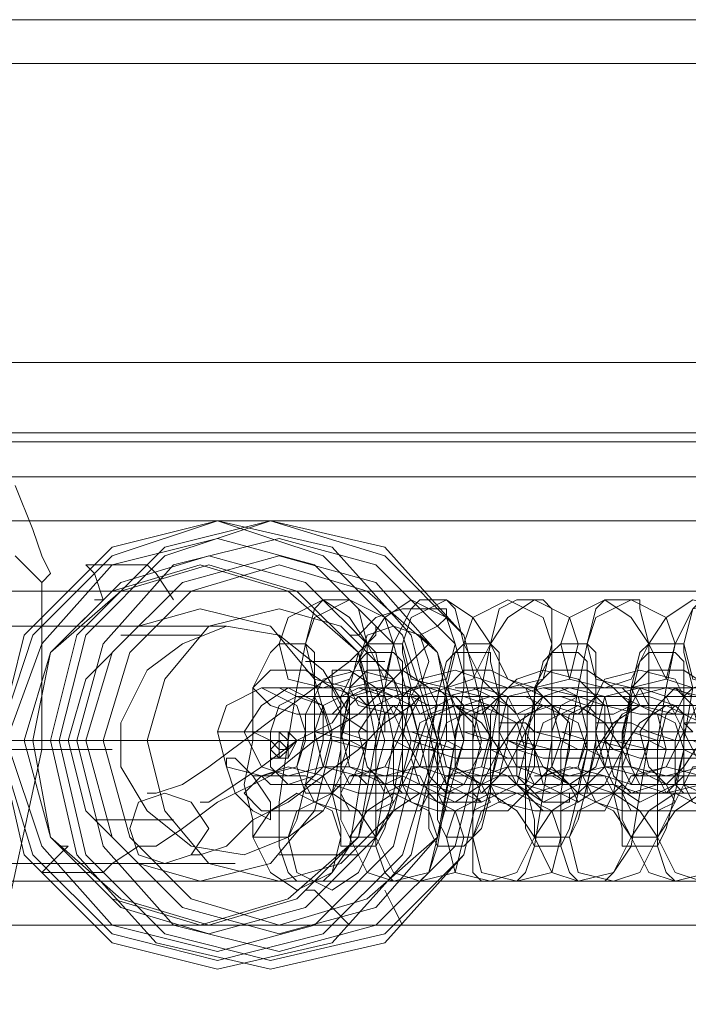
# Model space of a CAD drawing. Units: millimetres. Extents: x -95 to 6354, y 361 to 4699.
# Drawn here: x 3030 to 3074, y 2495 to 2560 of the extents above; entities that cross this region are included whole.
import ezdxf

# ---------------------------------------------------------------- set-up
doc = ezdxf.new("R2010")
doc.units = ezdxf.units.MM
for name, color, linetype, lineweight in [('stål', 253, 'Continuous', 9), ('taifun', 251, 'Continuous', 9), ('taifun gul', 40, 'Continuous', 9)]:
    doc.layers.add(name, color=color, linetype=linetype, lineweight=lineweight)

msp = doc.modelspace()

# ---------------------------------------------------------------- linework, layer by layer
at = {"layer": 'stål', "flags": 128}
for points in [[(1787.998, 2560.119), (1789.754, 2560.119), (1794.438, 2560.119), (1802.634, 2560.119), (1814.342, 2560.119), (1828.978, 2560.119), (1846.54, 2560.119), (1866.445, 2560.119), (1888.691, 2560.119), (1912.693, 2560.119), (1938.452, 2560.119), (1965.966, 2560.119), (1994.067, 2560.119), (4184.133, 2560.119), (4185.303, 2559.534), (4185.889, 2557.778)], [(1787.998, 2557.192), (1789.754, 2557.192), (1794.438, 2557.192), (1802.634, 2557.192), (1814.342, 2557.192), (1828.978, 2557.192), (1846.54, 2557.192), (1866.445, 2557.192), (1888.691, 2557.192), (1912.693, 2557.192), (1938.452, 2557.192), (1965.966, 2557.192), (1994.067, 2557.192), (4185.889, 2557.192)], [(1989.383, 2529.677), (4181.205, 2529.677), (4180.62, 2529.677), (4178.864, 2529.677), (1988.798, 2529.677)], [(3029.679, 2524.409), (3030.85, 2523.238), (3031.436, 2522.652), (3032.021, 2523.238), (3031.436, 2524.409), (3030.85, 2526.165), (3029.679, 2529.092)], [(3034.948, 2521.481), (3035.533, 2521.481), (3034.948, 2523.238), (3034.363, 2523.823), (3037.875, 2523.823), (3038.461, 2523.823), (3039.046, 2523.238), (3040.217, 2521.481)], [(3031.436, 2522.652), (3031.436, 2511.529), (3028.508, 2498.065), (3027.338, 2495.723), (3024.996, 2494.552)], [(3032.606, 2505.09), (3033.192, 2505.09), (3032.606, 2504.504), (3032.021, 2503.919), (3031.436, 2503.333), (3034.948, 2503.333), (3035.533, 2503.333), (3036.119, 2503.919), (3037.875, 2505.09), (3039.046, 2505.09), (3040.802, 2506.26), (3043.144, 2508.017), (3046.656, 2509.773), (3049.584, 2512.115), (3052.511, 2513.871), (3054.852, 2516.213), (3056.023, 2517.383), (3057.194, 2518.554), (3056.609, 2519.14), (3057.78, 2519.725), (3058.365, 2520.311), (3058.365, 2520.896), (3055.438, 2520.896), (3053.682, 2520.311), (3052.511, 2519.14), (3051.925, 2519.14)], [(3041.973, 2519.14), (3036.704, 2519.14)], [(3053.682, 2519.725), (3053.682, 2519.14), (3053.096, 2518.554), (3051.925, 2517.383), (3049.584, 2515.627), (3047.242, 2513.871), (3044.9, 2512.115), (3042.559, 2510.358), (3040.802, 2509.188), (3039.046, 2508.602), (3038.461, 2508.602)], [(3054.267, 2517.383), (3048.998, 2517.383)], [(3053.096, 2516.213), (3053.096, 2515.627), (3051.925, 2515.042), (3050.754, 2513.286), (3048.413, 2512.115), (3046.071, 2510.358), (3044.315, 2509.188), (3042.559, 2508.017), (3041.973, 2508.017)], [(3056.023, 2515.627), (3056.609, 2515.042), (3056.023, 2514.456), (3054.267, 2513.286), (3052.511, 2511.529), (3050.169, 2509.773), (3047.827, 2508.017), (3045.486, 2506.846), (3043.729, 2505.09), (3041.973, 2504.504), (3041.388, 2504.504)], [(3075.342, 2514.456), (3073.586, 2514.456), (3071.83, 2515.042), (3070.659, 2515.042), (3068.903, 2515.042), (3067.146, 2515.042), (3065.975, 2515.627), (3065.39, 2515.627), (3064.805, 2515.627), (3065.39, 2515.627), (3067.146, 2515.627), (3067.732, 2515.627), (3068.317, 2515.627), (3069.488, 2515.627), (3071.244, 2515.627), (3073.001, 2515.042), (3074.757, 2515.042)], [(3075.928, 2511.529), (3073.586, 2511.529), (3071.83, 2511.529), (3069.488, 2512.115), (3067.732, 2512.115), (3065.975, 2512.7), (3064.219, 2512.7), (3063.048, 2512.7), (3061.877, 2512.7), (3061.877, 2513.286), (3063.634, 2513.286), (3064.219, 2512.7), (3065.39, 2512.7), (3067.146, 2512.7), (3068.903, 2512.7), (3070.659, 2512.7), (3072.415, 2512.115), (3074.757, 2512.115)], [(3075.928, 2512.115), (3073.586, 2512.115), (3071.83, 2512.7), (3070.659, 2512.7), (3068.903, 2512.7), (3068.317, 2512.7), (3068.317, 2513.286), (3070.073, 2513.286), (3070.659, 2513.286), (3071.83, 2512.7), (3073.001, 2512.7), (3074.757, 2512.7)], [(3074.757, 2512.7), (3074.171, 2513.286), (3076.513, 2513.286)], [(3046.656, 2511.529), (3047.242, 2512.115), (3047.242, 2512.7), (3046.656, 2512.7)], [(3047.827, 2510.944), (3047.827, 2511.529), (3047.242, 2512.115), (3047.827, 2512.115), (3047.827, 2512.7)], [(3075.928, 2510.944), (3074.171, 2510.944), (3073.586, 2510.944), (3072.415, 2510.944), (3071.244, 2510.944), (3069.488, 2511.529), (3067.732, 2511.529), (3065.39, 2511.529), (3063.048, 2512.115), (3061.292, 2512.115), (3059.536, 2512.7), (3057.78, 2512.7), (3056.609, 2512.7), (3056.023, 2512.7), (3055.438, 2512.7), (3057.78, 2512.7), (3058.365, 2512.7), (3058.95, 2512.7), (3060.707, 2512.7), (3062.463, 2512.7), (3064.219, 2512.7), (3066.561, 2512.115), (3068.317, 2512.115), (3070.659, 2511.529), (3072.415, 2511.529), (3074.171, 2511.529), (3075.342, 2510.944)], [(3029.679, 2511.529), (3030.265, 2511.529), (3030.85, 2511.529), (3031.436, 2511.529), (3032.021, 2511.529), (3031.436, 2511.529), (3030.85, 2511.529), (3030.265, 2511.529), (3029.679, 2511.529)], [(3074.757, 2508.602), (3073.001, 2508.602), (3071.244, 2508.602), (3069.488, 2509.188), (3068.317, 2509.188), (3066.561, 2509.188), (3065.39, 2509.773), (3064.805, 2509.773), (3064.219, 2509.773), (3064.805, 2509.773), (3066.561, 2509.773), (3067.146, 2509.773), (3067.732, 2509.773), (3068.903, 2509.773), (3070.659, 2509.188), (3072.415, 2509.188), (3074.171, 2509.188), (3075.342, 2508.602)], [(3040.217, 2506.846), (3034.948, 2506.846)], [(3052.511, 2504.504), (3047.242, 2504.504)], [(1787.998, 2502.748), (1789.754, 2502.748), (1794.438, 2502.748), (1802.634, 2502.748), (1814.342, 2502.748), (1828.978, 2502.748), (1846.54, 2502.748), (1866.445, 2502.748), (1888.691, 2502.748), (1912.693, 2502.748), (1938.452, 2502.748), (1965.966, 2502.748), (1994.067, 2502.748), (4185.889, 2502.748)], [(1787.998, 2499.821), (1789.754, 2499.821), (1794.438, 2499.821), (1802.634, 2499.821), (1814.342, 2499.821), (1828.978, 2499.821), (1846.54, 2499.821), (1866.445, 2499.821), (1888.691, 2499.821), (1912.693, 2499.821), (1938.452, 2499.821), (1965.966, 2499.821), (1994.067, 2499.821), (4184.133, 2499.821), (4185.303, 2500.406), (4185.889, 2502.162)], [(3048.998, 2502.162), (3049.584, 2502.162), (3050.754, 2500.992), (3051.925, 2499.821), (3055.438, 2499.821), (3054.852, 2500.992), (3054.267, 2502.162)]]:
    msp.add_lwpolyline(points, dxfattribs=at)
for points in [[(3078.269, 2529.677), (2734.626, 2529.677), (2735.212, 2529.677), (3078.855, 2529.677)], [(3043.144, 2526.75), (3050.754, 2524.994), (3056.023, 2519.14), (3057.78, 2512.115), (3056.023, 2504.504), (3050.754, 2498.65), (3043.144, 2496.894), (3036.119, 2498.65), (3030.265, 2504.504), (3028.508, 2512.115), (3030.265, 2519.14), (3036.119, 2524.994), (3043.144, 2526.75)], [(3043.144, 2497.479), (3050.169, 2499.235), (3055.438, 2504.504), (3057.78, 2512.115), (3055.438, 2519.14), (3050.169, 2524.409), (3043.144, 2526.75), (3036.119, 2524.409), (3030.85, 2519.14), (3028.508, 2512.115), (3030.85, 2504.504), (3036.119, 2499.235), (3043.144, 2497.479)], [(3046.656, 2496.894), (3054.267, 2498.65), (3059.536, 2504.504), (3061.292, 2512.115), (3059.536, 2519.14), (3054.267, 2524.994), (3046.656, 2526.75), (3039.631, 2524.994), (3033.777, 2519.14), (3032.021, 2512.115), (3033.777, 2504.504), (3039.046, 2498.65), (3046.656, 2496.894)], [(3046.656, 2497.479), (3054.267, 2499.235), (3059.536, 2504.504), (3061.292, 2512.115), (3059.536, 2519.14), (3054.267, 2524.409), (3046.656, 2526.75), (3039.631, 2524.409), (3034.363, 2519.14), (3032.606, 2512.115), (3034.363, 2504.504), (3039.631, 2499.235), (3046.656, 2497.479)], [(3043.144, 2498.065), (3049.584, 2499.821), (3054.852, 2505.09), (3056.609, 2512.115), (3054.852, 2518.554), (3049.584, 2523.823), (3043.144, 2525.579), (3036.119, 2523.823), (3031.436, 2518.554), (3029.094, 2512.115), (3031.436, 2505.09), (3036.119, 2499.821), (3043.144, 2498.065)], [(3047.242, 2525.579), (3053.682, 2523.823), (3058.95, 2518.554), (3060.707, 2512.115), (3058.95, 2505.09), (3053.682, 2499.821), (3047.242, 2498.065), (3040.217, 2499.821), (3035.533, 2505.09), (3033.777, 2512.115), (3035.533, 2518.554), (3040.217, 2523.823), (3047.242, 2525.579)], [(3042.559, 2499.235), (3048.998, 2500.992), (3053.682, 2505.675), (3054.852, 2512.115), (3053.682, 2517.969), (3048.998, 2522.652), (3042.559, 2524.409), (3036.704, 2522.652), (3032.021, 2517.969), (3030.265, 2512.115), (3032.021, 2505.675), (3036.704, 2500.992), (3042.559, 2499.235)], [(3047.242, 2499.235), (3053.682, 2500.992), (3057.78, 2505.675), (3059.536, 2512.115), (3057.78, 2517.969), (3053.682, 2522.652), (3047.242, 2524.409), (3040.802, 2522.652), (3036.119, 2517.969), (3034.363, 2512.115), (3036.119, 2505.675), (3040.802, 2500.992), (3047.242, 2499.235)], [(3041.973, 2499.821), (3047.827, 2501.577), (3052.511, 2505.675), (3053.682, 2512.115), (3052.511, 2517.969), (3047.827, 2522.067), (3041.973, 2523.823), (3036.119, 2522.067), (3032.021, 2517.969), (3030.265, 2512.115), (3032.021, 2505.675), (3036.119, 2501.577), (3041.973, 2499.821)], [(3042.559, 2499.821), (3048.413, 2501.577), (3052.511, 2505.675), (3054.267, 2512.115), (3052.511, 2517.969), (3048.413, 2522.067), (3042.559, 2523.823), (3036.704, 2522.067), (3032.021, 2517.969), (3030.85, 2512.115), (3032.021, 2505.675), (3036.704, 2501.577), (3042.559, 2499.821)], [(3047.242, 2499.821), (3053.096, 2501.577), (3057.78, 2505.675), (3058.95, 2512.115), (3057.78, 2517.969), (3053.096, 2522.067), (3047.242, 2523.823), (3041.388, 2522.067), (3037.29, 2517.969), (3035.533, 2512.115), (3037.29, 2505.675), (3041.388, 2501.577), (3047.242, 2499.821)], [(3047.242, 2499.821), (3053.096, 2501.577), (3057.78, 2505.675), (3058.95, 2512.115), (3057.78, 2517.969), (3053.096, 2522.067), (3047.242, 2523.823), (3041.388, 2522.067), (3037.29, 2517.969), (3035.533, 2512.115), (3037.29, 2505.675), (3041.388, 2501.577), (3047.242, 2499.821)], [(3050.169, 2521.481), (3051.925, 2520.311), (3053.096, 2518.554), (3051.925, 2516.213), (3050.169, 2515.627), (3047.827, 2516.213), (3047.242, 2518.554), (3047.827, 2520.311), (3050.169, 2521.481)], [(3050.169, 2521.481), (3049.584, 2520.896), (3048.998, 2518.554), (3048.413, 2515.627), (3047.827, 2512.115), (3047.242, 2508.017), (3047.242, 2505.09), (3047.827, 2503.333), (3048.413, 2502.748), (3050.169, 2502.748), (3050.754, 2503.333), (3051.925, 2505.09), (3052.511, 2508.602), (3053.096, 2512.115), (3053.096, 2515.627), (3053.096, 2518.554), (3052.511, 2520.896), (3051.925, 2521.481)], [(3051.925, 2521.481), (3054.267, 2520.311), (3054.852, 2518.554), (3054.267, 2516.213), (3051.925, 2515.627), (3049.584, 2516.213), (3048.998, 2518.554), (3049.584, 2520.311), (3051.925, 2521.481)], [(3056.023, 2521.481), (3058.365, 2520.311), (3058.95, 2518.554), (3058.365, 2516.213), (3056.023, 2515.627), (3054.267, 2516.213), (3053.096, 2518.554), (3054.267, 2520.311), (3056.023, 2521.481)], [(3056.609, 2521.481), (3056.023, 2520.896), (3054.852, 2518.554), (3054.267, 2515.627), (3053.682, 2512.115), (3053.682, 2508.602), (3053.682, 2505.09), (3054.267, 2503.333), (3054.852, 2502.748), (3056.609, 2502.748), (3057.194, 2503.333), (3057.78, 2505.09), (3058.365, 2508.602), (3058.95, 2512.115), (3059.536, 2515.627), (3059.536, 2518.554), (3058.95, 2520.896), (3058.365, 2521.481)], [(3058.365, 2521.481), (3060.121, 2520.311), (3061.292, 2518.554), (3060.121, 2516.213), (3058.365, 2515.627), (3056.023, 2516.213), (3055.438, 2518.554), (3056.023, 2520.311), (3058.365, 2521.481)], [(3062.463, 2521.481), (3064.805, 2520.311), (3065.39, 2518.554), (3064.805, 2516.213), (3062.463, 2515.627), (3060.707, 2516.213), (3059.536, 2518.554), (3060.121, 2520.311), (3062.463, 2521.481)], [(3063.048, 2521.481), (3061.877, 2520.896), (3061.292, 2518.554), (3060.707, 2515.627), (3060.121, 2512.115), (3060.121, 2508.602), (3060.121, 2505.09), (3060.121, 2503.333), (3060.707, 2502.748), (3063.048, 2502.748), (3063.634, 2503.333), (3064.219, 2505.09), (3064.805, 2508.602), (3065.39, 2512.115), (3065.39, 2515.627), (3065.39, 2518.554), (3065.39, 2520.896), (3064.805, 2521.481)], [(3064.219, 2521.481), (3066.561, 2520.311), (3067.146, 2518.554), (3066.561, 2516.213), (3064.219, 2515.627), (3062.463, 2516.213), (3061.292, 2518.554), (3062.463, 2520.311), (3064.219, 2521.481)], [(3068.903, 2521.481), (3070.659, 2520.311), (3071.83, 2518.554), (3070.659, 2516.213), (3068.903, 2515.627), (3066.561, 2516.213), (3065.975, 2518.554), (3066.561, 2520.311), (3068.903, 2521.481)], [(3068.903, 2521.481), (3068.317, 2520.896), (3067.732, 2518.554), (3067.146, 2515.627), (3066.561, 2512.115), (3065.975, 2508.602), (3065.975, 2505.09), (3066.561, 2503.333), (3067.146, 2502.748), (3068.903, 2502.748), (3069.488, 2503.333), (3070.659, 2505.09), (3071.244, 2508.602), (3071.83, 2512.115), (3071.83, 2515.627), (3071.83, 2518.554), (3071.244, 2520.896), (3071.244, 2521.481)], [(3070.659, 2521.481), (3073.001, 2520.311), (3073.586, 2518.554), (3073.001, 2516.213), (3070.659, 2515.627), (3068.317, 2516.213), (3067.732, 2518.554), (3068.317, 2520.311), (3070.659, 2521.481)], [(3074.757, 2521.481), (3077.098, 2520.896), (3077.684, 2518.554), (3077.098, 2516.213), (3074.757, 2515.627), (3073.001, 2516.213), (3071.83, 2518.554), (3073.001, 2520.311), (3074.757, 2521.481)], [(3075.342, 2521.481), (3074.757, 2520.896), (3073.586, 2518.554), (3073.001, 2515.627), (3072.415, 2512.115), (3072.415, 2508.602), (3072.415, 2505.09), (3073.001, 2503.333), (3073.586, 2502.748), (3075.342, 2502.748), (3075.928, 2503.333), (3076.513, 2505.09), (3077.684, 2508.602), (3077.684, 2512.115), (3078.269, 2515.627), (3078.269, 2518.554), (3077.684, 2520.896), (3077.098, 2521.481)], [(3077.098, 2521.481), (3078.855, 2520.896), (3080.026, 2518.554), (3078.855, 2516.213), (3077.098, 2515.627), (3074.757, 2516.213), (3074.171, 2518.554), (3074.757, 2520.896), (3077.098, 2521.481)], [(3041.973, 2502.748), (3046.656, 2503.919), (3049.584, 2507.431), (3050.754, 2512.115), (3049.584, 2516.213), (3046.656, 2519.725), (3041.973, 2520.896), (3037.875, 2519.725), (3034.363, 2516.213), (3033.192, 2512.115), (3034.363, 2507.431), (3037.875, 2503.919), (3041.973, 2502.748)], [(3047.242, 2520.896), (3051.34, 2519.725), (3054.852, 2516.213), (3056.023, 2512.115), (3054.852, 2507.431), (3051.34, 2503.919), (3047.242, 2502.748), (3042.559, 2503.919), (3039.631, 2507.431), (3038.461, 2512.115), (3039.631, 2516.213), (3042.559, 2519.725), (3047.242, 2520.896)], [(3054.852, 2515.042), (3056.609, 2515.627), (3057.194, 2517.383), (3056.609, 2519.14), (3054.852, 2519.725), (3053.096, 2519.14), (3052.511, 2517.383), (3053.096, 2515.627), (3054.852, 2515.042)], [(3047.242, 2518.554), (3046.656, 2517.969), (3045.486, 2515.627), (3045.486, 2512.115), (3044.9, 2509.188), (3045.486, 2506.846), (3045.486, 2505.675), (3047.827, 2505.675), (3048.413, 2506.846), (3048.998, 2509.188), (3049.584, 2512.115), (3049.584, 2515.627), (3049.584, 2517.969), (3048.998, 2518.554)], [(3053.096, 2518.554), (3052.511, 2517.969), (3051.925, 2515.627), (3051.34, 2512.115), (3051.34, 2509.188), (3051.34, 2506.846), (3051.925, 2505.675), (3053.682, 2505.675), (3054.267, 2506.846), (3055.438, 2509.188), (3055.438, 2512.115), (3056.023, 2515.627), (3055.438, 2517.969), (3055.438, 2518.554)], [(3059.536, 2518.554), (3058.95, 2517.969), (3058.365, 2515.627), (3057.78, 2512.115), (3057.78, 2509.188), (3057.78, 2506.846), (3058.365, 2505.675), (3060.121, 2505.675), (3060.707, 2506.846), (3061.292, 2509.188), (3061.877, 2512.115), (3061.877, 2515.627), (3061.877, 2517.969), (3061.292, 2518.554)], [(3065.975, 2518.554), (3065.39, 2517.969), (3064.219, 2515.627), (3064.219, 2512.115), (3063.634, 2509.188), (3064.219, 2506.846), (3064.219, 2505.675), (3066.561, 2505.675), (3067.146, 2506.846), (3067.732, 2509.188), (3068.317, 2512.115), (3068.317, 2515.627), (3068.317, 2517.969), (3067.732, 2518.554)], [(3071.83, 2518.554), (3071.244, 2517.969), (3070.659, 2515.627), (3070.073, 2512.115), (3070.073, 2509.188), (3070.073, 2506.846), (3070.659, 2505.675), (3072.415, 2505.675), (3073.001, 2506.846), (3074.171, 2509.188), (3074.171, 2512.115), (3074.757, 2515.627), (3074.171, 2517.969), (3074.171, 2518.554)], [(3053.096, 2517.969), (3052.511, 2517.383), (3051.34, 2515.042), (3051.34, 2511.529), (3050.754, 2508.602), (3051.34, 2506.26), (3051.34, 2505.09), (3053.682, 2505.09), (3054.267, 2506.26), (3054.852, 2508.602), (3055.438, 2511.529), (3055.438, 2515.042), (3055.438, 2517.383), (3054.852, 2517.969)], [(3058.95, 2517.969), (3058.365, 2517.383), (3057.78, 2515.042), (3057.194, 2511.529), (3057.194, 2508.602), (3057.194, 2506.26), (3057.78, 2505.09), (3059.536, 2505.09), (3060.707, 2506.26), (3061.292, 2508.602), (3061.292, 2511.529), (3061.877, 2515.042), (3061.292, 2517.383), (3061.292, 2517.969)], [(3065.39, 2517.969), (3064.805, 2517.383), (3064.219, 2515.042), (3063.634, 2511.529), (3063.634, 2508.602), (3063.634, 2506.26), (3064.219, 2505.09), (3065.975, 2505.09), (3066.561, 2506.26), (3067.146, 2508.602), (3067.732, 2511.529), (3067.732, 2515.042), (3067.732, 2517.383), (3067.146, 2517.969)], [(3071.83, 2517.969), (3071.244, 2517.383), (3070.659, 2515.042), (3070.073, 2511.529), (3069.488, 2508.602), (3070.073, 2506.26), (3070.073, 2505.09), (3072.415, 2505.09), (3073.001, 2506.26), (3073.586, 2508.602), (3074.171, 2511.529), (3074.171, 2515.042), (3074.171, 2517.383), (3073.586, 2517.969)], [(3051.34, 2514.456), (3050.754, 2515.627), (3048.998, 2516.798), (3046.656, 2516.798), (3045.486, 2515.627), (3046.656, 2514.456), (3048.413, 2513.871), (3050.754, 2513.871), (3051.34, 2514.456)], [(3049.584, 2515.042), (3050.169, 2513.871), (3052.511, 2513.871), (3054.852, 2513.871), (3055.438, 2515.042), (3054.852, 2516.213), (3052.511, 2516.798), (3050.169, 2516.213), (3049.584, 2515.042)], [(3054.267, 2512.7), (3053.096, 2512.7), (3051.34, 2513.871), (3050.754, 2515.042), (3050.754, 2516.798), (3051.925, 2516.798), (3053.682, 2515.627), (3054.267, 2513.871), (3054.267, 2512.7)], [(3057.78, 2514.456), (3057.194, 2515.627), (3055.438, 2516.798), (3053.096, 2516.798), (3051.925, 2515.627), (3052.511, 2514.456), (3054.852, 2513.871), (3056.609, 2513.871), (3057.78, 2514.456)], [(3056.023, 2515.042), (3056.609, 2513.871), (3058.95, 2513.871), (3060.707, 2513.871), (3061.877, 2515.042), (3060.707, 2516.213), (3058.95, 2516.798), (3056.609, 2516.213), (3056.023, 2515.042)], [(3064.219, 2514.456), (3063.634, 2515.627), (3061.292, 2516.798), (3059.536, 2516.798), (3058.365, 2515.627), (3058.95, 2514.456), (3060.707, 2513.871), (3063.048, 2513.871), (3064.219, 2514.456)], [(3061.877, 2515.042), (3063.048, 2513.871), (3064.805, 2513.871), (3067.146, 2513.871), (3068.317, 2515.042), (3067.146, 2516.213), (3064.805, 2516.798), (3063.048, 2516.213), (3061.877, 2515.042)], [(3070.659, 2514.456), (3069.488, 2515.627), (3067.732, 2516.798), (3065.39, 2516.798), (3064.219, 2515.627), (3065.39, 2514.456), (3067.146, 2513.871), (3069.488, 2513.871), (3070.659, 2514.456)], [(3068.317, 2515.042), (3068.903, 2514.456), (3071.244, 2513.871), (3073.586, 2513.871), (3074.171, 2515.042), (3073.586, 2516.213), (3071.244, 2516.798), (3068.903, 2516.213), (3068.317, 2515.042)], [(3076.513, 2514.456), (3075.928, 2515.627), (3074.171, 2516.798), (3071.83, 2516.798), (3070.659, 2515.627), (3071.244, 2514.456), (3073.586, 2513.871), (3075.342, 2513.871), (3076.513, 2514.456)], [(3046.071, 2509.773), (3048.413, 2510.358), (3048.998, 2512.7), (3048.413, 2514.456), (3046.071, 2515.627), (3043.729, 2514.456), (3043.144, 2512.7), (3043.729, 2510.358), (3046.071, 2509.773)], [(3047.827, 2509.773), (3050.169, 2510.358), (3050.754, 2512.7), (3050.169, 2514.456), (3047.827, 2515.627), (3046.071, 2514.456), (3044.9, 2512.7), (3046.071, 2510.358), (3047.827, 2509.773)], [(3048.413, 2515.627), (3048.998, 2515.627), (3049.584, 2515.627), (3050.754, 2515.627), (3052.511, 2515.042), (3054.267, 2515.042), (3056.023, 2515.042), (3057.194, 2514.456), (3058.95, 2514.456), (3060.121, 2514.456), (3060.707, 2514.456), (3061.292, 2514.456), (3058.95, 2514.456), (3058.365, 2514.456), (3057.78, 2514.456), (3056.609, 2514.456), (3054.852, 2514.456), (3053.096, 2514.456), (3051.925, 2515.042), (3050.169, 2515.042), (3048.413, 2515.042), (3047.242, 2515.627), (3046.656, 2515.627), (3046.071, 2515.627), (3046.656, 2515.627)], [(3051.34, 2515.627), (3049.584, 2515.627), (3049.584, 2515.042), (3048.998, 2513.871), (3048.998, 2512.115), (3048.413, 2510.358), (3048.998, 2508.602), (3050.754, 2508.602), (3051.34, 2509.188), (3051.34, 2510.358), (3051.925, 2512.115), (3051.925, 2513.871), (3051.925, 2515.042)], [(3052.511, 2509.773), (3054.267, 2510.358), (3055.438, 2512.7), (3054.267, 2515.042), (3052.511, 2515.627), (3050.169, 2514.456), (3049.584, 2512.7), (3050.169, 2510.358), (3052.511, 2509.773)], [(3054.267, 2509.773), (3056.609, 2510.358), (3057.194, 2512.7), (3056.609, 2515.042), (3054.267, 2515.627), (3051.925, 2515.042), (3051.34, 2512.7), (3051.925, 2510.358), (3054.267, 2509.773)], [(3054.852, 2515.627), (3056.023, 2515.627), (3057.194, 2515.627), (3058.95, 2515.042), (3060.121, 2515.042), (3061.877, 2515.042), (3063.634, 2515.042), (3064.805, 2514.456), (3065.975, 2514.456), (3067.146, 2514.456), (3065.39, 2514.456), (3064.805, 2514.456), (3064.219, 2514.456), (3062.463, 2514.456), (3061.292, 2514.456), (3059.536, 2515.042), (3057.78, 2515.042), (3056.023, 2515.042), (3054.852, 2515.042), (3053.682, 2515.627), (3053.096, 2515.627), (3052.511, 2515.627)], [(3057.78, 2515.627), (3056.023, 2515.627), (3055.438, 2515.042), (3055.438, 2513.871), (3054.852, 2512.115), (3054.852, 2510.358), (3054.852, 2509.188), (3055.438, 2508.602), (3057.194, 2508.602), (3057.194, 2509.188), (3057.78, 2510.358), (3058.365, 2512.115), (3058.365, 2513.871), (3058.365, 2515.042)], [(3058.365, 2509.773), (3060.707, 2510.358), (3061.292, 2512.7), (3060.707, 2515.042), (3058.365, 2515.627), (3056.609, 2515.042), (3055.438, 2512.7), (3056.609, 2510.358), (3058.365, 2509.773)], [(3060.707, 2509.773), (3062.463, 2510.358), (3063.634, 2512.7), (3062.463, 2515.042), (3060.707, 2515.627), (3058.365, 2515.042), (3057.78, 2512.7), (3058.365, 2510.358), (3060.707, 2509.773)], [(3060.707, 2515.627), (3061.292, 2515.627), (3062.463, 2515.627), (3063.634, 2515.627), (3064.805, 2515.042), (3066.561, 2515.042), (3068.317, 2515.042), (3070.073, 2515.042), (3071.244, 2514.456), (3072.415, 2514.456), (3073.001, 2514.456), (3073.586, 2514.456), (3071.83, 2514.456), (3071.244, 2514.456), (3070.073, 2514.456), (3068.903, 2514.456), (3067.732, 2514.456), (3065.975, 2515.042), (3064.219, 2515.042), (3062.463, 2515.042), (3061.292, 2515.042), (3060.121, 2515.627), (3058.95, 2515.627)], [(3064.219, 2515.627), (3062.463, 2515.627), (3061.877, 2515.042), (3061.292, 2513.871), (3061.292, 2512.115), (3061.292, 2510.358), (3061.292, 2509.188), (3061.292, 2508.602), (3063.634, 2508.602), (3063.634, 2509.188), (3064.219, 2510.358), (3064.219, 2512.115), (3064.219, 2513.871), (3064.219, 2515.042)], [(3064.805, 2509.773), (3067.146, 2510.358), (3067.732, 2512.7), (3067.146, 2515.042), (3064.805, 2515.627), (3062.463, 2515.042), (3061.877, 2512.7), (3063.048, 2510.358), (3064.805, 2509.773)], [(3066.561, 2509.773), (3068.903, 2510.358), (3069.488, 2512.7), (3068.903, 2515.042), (3066.561, 2515.627), (3064.805, 2515.042), (3063.634, 2512.7), (3064.805, 2510.358), (3066.561, 2509.773)], [(3070.073, 2515.627), (3068.317, 2515.627), (3068.317, 2515.042), (3067.732, 2513.871), (3067.732, 2512.115), (3067.146, 2510.358), (3067.732, 2509.188), (3067.732, 2508.602), (3069.488, 2508.602), (3070.073, 2509.188), (3070.073, 2510.358), (3070.659, 2512.115), (3070.659, 2513.871), (3070.659, 2515.042)], [(3071.244, 2509.773), (3073.001, 2510.358), (3074.171, 2512.7), (3073.001, 2515.042), (3071.244, 2515.627), (3068.903, 2515.042), (3068.317, 2512.7), (3068.903, 2510.358), (3071.244, 2509.773)], [(3073.001, 2509.773), (3075.342, 2510.358), (3075.928, 2512.7), (3075.342, 2515.042), (3073.001, 2515.627), (3070.659, 2515.042), (3070.073, 2512.7), (3070.659, 2510.358), (3073.001, 2509.773)], [(3071.244, 2515.627), (3071.83, 2514.456), (3071.83, 2512.115), (3071.244, 2510.358), (3070.659, 2509.188), (3070.073, 2510.358), (3070.073, 2512.7), (3070.659, 2514.456), (3071.244, 2515.627)], [(3073.586, 2515.627), (3074.757, 2515.627), (3075.928, 2515.627), (3077.684, 2515.627), (3078.855, 2515.042), (3080.611, 2515.042), (3082.367, 2515.042), (3084.124, 2514.456), (3084.709, 2514.456), (3085.88, 2514.456), (3084.124, 2514.456), (3083.538, 2514.456), (3082.953, 2514.456), (3081.196, 2514.456), (3080.026, 2514.456), (3078.269, 2515.042), (3076.513, 2515.042), (3074.757, 2515.042), (3073.586, 2515.627), (3072.415, 2515.627), (3071.83, 2515.627), (3071.244, 2515.627)], [(3073.001, 2509.188), (3071.83, 2510.358), (3071.244, 2512.7), (3072.415, 2514.456), (3073.586, 2515.627), (3074.757, 2514.456), (3075.342, 2512.115), (3074.171, 2510.358), (3073.001, 2509.188)], [(3076.513, 2515.627), (3074.757, 2515.627), (3074.171, 2515.042), (3074.171, 2513.871), (3073.586, 2512.115), (3073.586, 2510.358), (3073.586, 2509.188), (3074.171, 2508.602), (3075.928, 2508.602), (3076.513, 2509.188), (3076.513, 2510.358), (3077.098, 2512.115), (3077.098, 2513.871), (3077.098, 2515.042)], [(3077.098, 2509.773), (3079.44, 2510.358), (3080.026, 2512.7), (3079.44, 2515.042), (3077.098, 2515.627), (3075.342, 2515.042), (3074.171, 2512.7), (3075.342, 2510.358), (3077.098, 2509.773)], [(3047.827, 2509.188), (3046.656, 2510.358), (3046.656, 2512.7), (3047.242, 2514.456), (3048.413, 2515.042), (3050.169, 2514.456), (3050.169, 2512.115), (3049.584, 2509.773), (3047.827, 2509.188)], [(3052.511, 2515.042), (3053.096, 2514.456), (3053.096, 2512.115), (3052.511, 2510.358), (3051.925, 2509.188), (3051.34, 2510.358), (3051.34, 2512.115), (3051.925, 2514.456), (3052.511, 2515.042)], [(3054.267, 2509.188), (3053.096, 2510.358), (3052.511, 2512.7), (3053.682, 2514.456), (3054.852, 2515.042), (3056.023, 2514.456), (3056.609, 2512.115), (3055.438, 2509.773), (3054.267, 2509.188)], [(3058.95, 2515.042), (3059.536, 2514.456), (3059.536, 2512.115), (3058.95, 2510.358), (3058.365, 2509.188), (3057.78, 2510.358), (3057.194, 2512.7), (3057.78, 2514.456), (3058.95, 2515.042)], [(3060.707, 2509.188), (3058.95, 2510.358), (3058.95, 2512.7), (3059.536, 2514.456), (3061.292, 2515.042), (3062.463, 2514.456), (3062.463, 2512.115), (3061.877, 2509.773), (3060.707, 2509.188)], [(3064.805, 2515.042), (3065.39, 2514.456), (3065.975, 2512.115), (3065.39, 2510.358), (3064.219, 2509.188), (3063.634, 2510.358), (3063.634, 2512.7), (3064.219, 2514.456), (3064.805, 2515.042)], [(3066.561, 2509.188), (3065.39, 2510.358), (3065.39, 2512.7), (3065.975, 2514.456), (3067.146, 2515.042), (3068.903, 2514.456), (3068.903, 2512.115), (3068.317, 2510.358), (3066.561, 2509.188)], [(3054.267, 2508.602), (3055.438, 2509.188), (3055.438, 2511.529), (3055.438, 2513.871), (3054.852, 2514.456), (3054.267, 2513.871), (3053.682, 2511.529), (3053.682, 2509.773), (3054.267, 2508.602)], [(3058.95, 2508.017), (3060.707, 2509.188), (3061.877, 2511.529), (3060.707, 2513.286), (3058.95, 2514.456), (3056.609, 2513.286), (3056.023, 2510.944), (3056.609, 2509.188), (3058.95, 2508.017)], [(3058.95, 2514.456), (3057.194, 2513.871), (3056.609, 2512.115), (3057.194, 2509.773), (3058.365, 2508.602), (3059.536, 2509.188), (3060.707, 2511.529), (3060.121, 2513.286), (3058.95, 2514.456)], [(3060.707, 2514.456), (3063.048, 2513.286), (3063.634, 2511.529), (3063.048, 2509.188), (3060.707, 2508.017), (3058.365, 2509.188), (3057.78, 2511.529), (3058.365, 2513.286), (3060.707, 2514.456)], [(3060.707, 2508.602), (3061.292, 2509.188), (3061.877, 2511.529), (3061.877, 2513.871), (3061.292, 2514.456), (3060.121, 2513.871), (3060.121, 2511.529), (3060.121, 2509.773), (3060.707, 2508.602)], [(3064.805, 2508.017), (3067.146, 2509.188), (3067.732, 2511.529), (3067.146, 2513.286), (3064.805, 2514.456), (3063.048, 2513.286), (3061.877, 2511.529), (3063.048, 2509.188), (3064.805, 2508.017)], [(3065.39, 2514.456), (3063.634, 2513.871), (3063.048, 2512.115), (3063.048, 2509.773), (3064.219, 2508.602), (3065.975, 2509.188), (3066.561, 2511.529), (3066.561, 2513.286), (3065.39, 2514.456)], [(3067.146, 2514.456), (3068.903, 2513.286), (3070.073, 2511.529), (3068.903, 2509.188), (3067.146, 2508.017), (3064.805, 2509.188), (3064.219, 2511.529), (3064.805, 2513.286), (3067.146, 2514.456)], [(3067.146, 2508.602), (3067.732, 2509.188), (3068.317, 2511.529), (3068.317, 2513.871), (3067.732, 2514.456), (3066.561, 2513.871), (3065.975, 2511.529), (3065.975, 2509.773), (3067.146, 2508.602)], [(3071.244, 2508.017), (3073.586, 2509.188), (3074.171, 2511.529), (3073.586, 2513.286), (3071.244, 2514.456), (3069.488, 2513.286), (3068.317, 2511.529), (3069.488, 2509.188), (3071.244, 2508.017)], [(3071.244, 2514.456), (3070.073, 2513.871), (3068.903, 2512.115), (3069.488, 2509.773), (3070.659, 2508.602), (3072.415, 2509.188), (3073.001, 2511.529), (3072.415, 2513.871), (3071.244, 2514.456)], [(3073.001, 2514.456), (3075.342, 2513.286), (3075.928, 2511.529), (3075.342, 2509.188), (3073.001, 2508.602), (3071.244, 2509.188), (3070.073, 2511.529), (3071.244, 2513.286), (3073.001, 2514.456)], [(3073.001, 2508.602), (3074.171, 2509.773), (3074.171, 2511.529), (3074.171, 2513.871), (3073.586, 2514.456), (3073.001, 2513.871), (3072.415, 2511.529), (3072.415, 2509.773), (3073.001, 2508.602)], [(3044.9, 2512.7), (3045.486, 2512.7), (3046.656, 2512.7), (3048.413, 2512.7), (3049.584, 2512.7), (3051.925, 2512.115), (3053.682, 2512.115), (3056.023, 2512.115), (3057.78, 2511.529), (3060.121, 2511.529), (3061.292, 2511.529), (3062.463, 2510.944), (3063.634, 2510.944), (3061.877, 2510.944), (3061.292, 2510.944), (3060.121, 2510.944), (3058.95, 2510.944), (3057.194, 2511.529), (3054.852, 2511.529), (3053.096, 2511.529), (3050.754, 2512.115), (3048.998, 2512.115), (3046.656, 2512.115), (3045.486, 2512.7), (3044.315, 2512.7), (3043.144, 2512.7)], [(3047.242, 2510.944), (3047.827, 2510.944), (3048.413, 2512.115), (3047.827, 2512.7), (3047.242, 2512.7), (3046.656, 2512.7), (3046.656, 2512.115), (3046.656, 2510.944), (3047.242, 2510.944)], [(3047.242, 2512.7), (3047.827, 2512.115), (3048.413, 2512.115), (3047.827, 2511.529), (3047.242, 2510.944), (3047.242, 2511.529), (3046.656, 2512.115), (3047.242, 2512.115), (3047.242, 2512.7)], [(3047.242, 2512.7), (3047.827, 2512.7), (3048.413, 2512.115), (3047.827, 2511.529), (3047.242, 2510.944), (3046.656, 2511.529), (3046.656, 2512.115), (3046.656, 2512.7), (3047.242, 2512.7)], [(3051.34, 2512.7), (3051.925, 2512.7), (3053.096, 2512.7), (3054.267, 2512.7), (3056.023, 2512.7), (3057.78, 2512.115), (3060.121, 2512.115), (3062.463, 2512.115), (3064.219, 2511.529), (3065.975, 2511.529), (3067.732, 2511.529), (3068.903, 2510.944), (3069.488, 2510.944), (3070.073, 2510.944), (3067.732, 2510.944), (3067.146, 2510.944), (3066.561, 2510.944), (3064.805, 2510.944), (3063.048, 2511.529), (3061.292, 2511.529), (3058.95, 2511.529), (3057.194, 2512.115), (3054.852, 2512.115), (3053.096, 2512.115), (3051.34, 2512.7), (3050.169, 2512.7), (3049.584, 2512.7), (3048.998, 2512.7), (3049.584, 2512.7)], [(3047.242, 2512.115), (3047.827, 2512.115), (3047.827, 2511.529), (3047.242, 2511.529), (3047.242, 2512.115)], [(3050.754, 2512.115), (3051.34, 2512.115), (3052.511, 2512.115), (3053.682, 2512.115), (3054.852, 2512.115), (3056.023, 2511.529), (3057.194, 2511.529), (3057.78, 2511.529), (3056.023, 2511.529), (3055.438, 2511.529), (3054.267, 2511.529), (3053.096, 2511.529), (3051.925, 2512.115), (3050.754, 2512.115), (3049.584, 2512.115), (3048.998, 2512.115)], [(3057.194, 2512.115), (3057.78, 2512.115), (3058.365, 2512.115), (3060.121, 2512.115), (3061.292, 2512.115), (3062.463, 2512.115), (3063.634, 2511.529), (3064.219, 2511.529), (3061.877, 2511.529), (3060.707, 2511.529), (3059.536, 2511.529), (3058.365, 2512.115), (3056.609, 2512.115), (3056.023, 2512.115), (3055.438, 2512.115)], [(3063.634, 2512.115), (3064.219, 2512.115), (3064.805, 2512.115), (3065.975, 2512.115), (3067.732, 2512.115), (3068.903, 2512.115), (3069.488, 2511.529), (3070.073, 2511.529), (3068.317, 2511.529), (3067.732, 2511.529), (3067.146, 2511.529), (3065.975, 2512.115), (3064.219, 2512.115), (3063.048, 2512.115), (3061.877, 2512.115), (3061.292, 2512.115)], [(3069.488, 2512.115), (3070.073, 2512.115), (3071.244, 2512.115), (3072.415, 2512.115), (3073.586, 2512.115), (3074.757, 2512.115), (3075.928, 2511.529), (3076.513, 2511.529), (3074.757, 2511.529), (3074.171, 2511.529), (3073.001, 2511.529), (3071.83, 2512.115), (3070.659, 2512.115), (3069.488, 2512.115), (3068.317, 2512.115), (3067.732, 2512.115)], [(3075.928, 2512.115), (3076.513, 2512.115), (3077.098, 2512.115), (3078.855, 2512.115), (3080.026, 2512.115), (3081.196, 2512.115), (3082.367, 2511.529), (3082.953, 2511.529), (3080.611, 2511.529), (3079.44, 2511.529), (3078.269, 2512.115), (3077.098, 2512.115), (3075.342, 2512.115), (3074.757, 2512.115), (3074.171, 2512.115)], [(3046.656, 2506.846), (3046.656, 2508.017), (3045.486, 2509.773), (3044.315, 2510.944), (3043.729, 2510.944), (3043.729, 2510.358), (3044.315, 2508.602), (3045.486, 2507.431), (3046.656, 2506.846)], [(3050.754, 2508.602), (3050.169, 2507.431), (3047.827, 2507.431), (3046.071, 2507.431), (3044.9, 2508.602), (3046.071, 2509.773), (3047.827, 2510.358), (3050.169, 2509.773), (3050.754, 2508.602)], [(3048.998, 2509.188), (3050.169, 2510.358), (3051.925, 2510.358), (3054.267, 2509.188), (3054.852, 2508.017), (3053.682, 2507.431), (3051.34, 2507.431), (3049.584, 2508.017), (3048.998, 2509.188)], [(3057.194, 2508.602), (3056.609, 2507.431), (3054.267, 2507.431), (3051.925, 2507.431), (3051.34, 2508.602), (3051.925, 2509.773), (3054.267, 2510.358), (3056.609, 2509.773), (3057.194, 2508.602)], [(3055.438, 2509.188), (3056.023, 2510.358), (3058.365, 2510.358), (3060.707, 2509.188), (3061.292, 2508.017), (3060.121, 2507.431), (3057.78, 2507.431), (3056.023, 2508.017), (3055.438, 2509.188)], [(3063.634, 2508.602), (3062.463, 2507.431), (3060.707, 2507.431), (3058.365, 2507.431), (3057.78, 2508.602), (3058.365, 2509.773), (3060.707, 2510.358), (3062.463, 2509.773), (3063.634, 2508.602)], [(3061.292, 2509.188), (3062.463, 2510.358), (3064.805, 2510.358), (3066.561, 2509.188), (3067.146, 2508.017), (3065.975, 2507.431), (3064.219, 2507.431), (3061.877, 2508.017), (3061.292, 2509.188)], [(3069.488, 2508.602), (3068.903, 2507.431), (3066.561, 2507.431), (3064.805, 2507.431), (3063.634, 2508.602), (3064.805, 2509.773), (3066.561, 2510.358), (3068.903, 2509.773), (3069.488, 2508.602)], [(3067.732, 2509.188), (3068.903, 2510.358), (3070.659, 2510.358), (3073.001, 2509.188), (3073.586, 2508.017), (3072.415, 2507.431), (3070.073, 2507.431), (3068.317, 2508.017), (3067.732, 2509.188)], [(3075.928, 2508.602), (3075.342, 2507.431), (3073.001, 2507.431), (3070.659, 2507.431), (3070.073, 2508.602), (3070.659, 2509.773), (3073.001, 2510.358), (3075.342, 2509.773), (3075.928, 2508.602)], [(3074.171, 2509.188), (3074.757, 2510.358), (3077.098, 2510.358), (3079.44, 2509.188), (3080.026, 2508.017), (3078.855, 2507.431), (3076.513, 2507.431), (3074.757, 2508.017), (3074.171, 2509.188)], [(3047.827, 2509.773), (3048.413, 2509.773), (3048.998, 2509.773), (3050.169, 2509.188), (3051.925, 2509.188), (3053.682, 2509.188), (3055.438, 2509.188), (3056.609, 2508.602), (3058.365, 2508.602), (3059.536, 2508.602), (3060.121, 2508.602), (3060.707, 2508.017), (3058.365, 2508.017), (3057.78, 2508.017), (3057.194, 2508.602), (3056.023, 2508.602), (3054.267, 2508.602), (3052.511, 2508.602), (3050.754, 2509.188), (3049.584, 2509.188), (3047.827, 2509.188), (3046.656, 2509.188), (3046.071, 2509.773), (3045.486, 2509.773), (3046.071, 2509.773)], [(3053.682, 2509.773), (3054.267, 2509.773), (3055.438, 2509.773), (3056.609, 2509.188), (3058.365, 2509.188), (3059.536, 2509.188), (3061.292, 2509.188), (3063.048, 2508.602), (3064.219, 2508.602), (3065.39, 2508.602), (3066.561, 2508.602), (3066.561, 2508.017), (3064.805, 2508.017), (3064.219, 2508.602), (3063.634, 2508.602), (3061.877, 2508.602), (3060.707, 2508.602), (3058.95, 2508.602), (3057.194, 2509.188), (3055.438, 2509.188), (3054.267, 2509.188), (3053.096, 2509.188), (3052.511, 2509.773), (3051.925, 2509.773)], [(3060.121, 2509.773), (3060.707, 2509.773), (3061.877, 2509.773), (3063.048, 2509.773), (3064.219, 2509.188), (3065.975, 2509.188), (3067.732, 2509.188), (3069.488, 2508.602), (3070.659, 2508.602), (3071.83, 2508.602), (3072.415, 2508.602), (3073.001, 2508.602), (3071.244, 2508.602), (3070.659, 2508.602), (3069.488, 2508.602), (3068.317, 2508.602), (3067.146, 2508.602), (3065.39, 2508.602), (3063.634, 2509.188), (3061.877, 2509.188), (3060.707, 2509.188), (3059.536, 2509.188), (3058.365, 2509.773)], [(3072.415, 2509.773), (3073.001, 2509.773), (3074.171, 2509.773), (3075.342, 2509.773), (3077.098, 2509.188), (3078.269, 2509.188), (3080.026, 2509.188), (3081.782, 2508.602), (3082.953, 2508.602), (3084.124, 2508.602), (3085.294, 2508.602), (3083.538, 2508.602), (3082.953, 2508.602), (3082.367, 2508.602), (3080.611, 2508.602), (3079.44, 2508.602), (3077.684, 2508.602), (3075.928, 2509.188), (3074.171, 2509.188), (3073.001, 2509.188), (3071.83, 2509.773), (3071.244, 2509.773), (3070.659, 2509.773)], [(3039.631, 2508.602), (3041.388, 2508.017), (3042.559, 2506.26), (3041.388, 2504.504), (3039.631, 2503.919), (3037.875, 2504.504), (3037.29, 2506.26), (3037.875, 2508.017), (3039.631, 2508.602)], [(3048.413, 2502.162), (3050.754, 2503.333), (3051.34, 2505.675), (3050.754, 2507.431), (3048.413, 2508.602), (3046.656, 2507.431), (3045.486, 2505.675), (3046.656, 2503.333), (3048.413, 2502.162)], [(3050.754, 2502.162), (3052.511, 2503.333), (3053.682, 2505.675), (3052.511, 2507.431), (3050.754, 2508.602), (3048.413, 2507.431), (3047.827, 2505.675), (3048.413, 2503.333), (3050.754, 2502.162)], [(3054.852, 2502.748), (3057.194, 2503.333), (3057.78, 2505.675), (3057.194, 2507.431), (3054.852, 2508.602), (3053.096, 2507.431), (3051.925, 2505.675), (3053.096, 2503.333), (3054.852, 2502.748)], [(3056.609, 2502.748), (3058.95, 2503.333), (3059.536, 2505.675), (3058.95, 2507.431), (3056.609, 2508.602), (3054.852, 2507.431), (3053.682, 2505.675), (3054.852, 2503.333), (3056.609, 2502.748)], [(3061.292, 2502.748), (3063.048, 2503.333), (3064.219, 2505.675), (3063.048, 2507.431), (3061.292, 2508.602), (3058.95, 2507.431), (3058.365, 2505.675), (3058.95, 2503.333), (3061.292, 2502.748)], [(3063.048, 2502.748), (3065.39, 2503.333), (3065.975, 2505.675), (3065.39, 2507.431), (3063.048, 2508.602), (3060.707, 2507.431), (3060.121, 2505.675), (3060.707, 2503.333), (3063.048, 2502.748)], [(3067.146, 2502.748), (3069.488, 2503.333), (3070.659, 2505.675), (3069.488, 2507.431), (3067.146, 2508.602), (3065.39, 2507.431), (3064.219, 2505.675), (3065.39, 2503.333), (3067.146, 2502.748)], [(3069.488, 2502.748), (3071.244, 2503.333), (3072.415, 2505.675), (3071.244, 2507.431), (3069.488, 2508.602), (3067.146, 2507.431), (3066.561, 2505.675), (3067.146, 2503.333), (3069.488, 2502.748)], [(3073.586, 2502.748), (3075.928, 2503.333), (3076.513, 2505.675), (3075.928, 2507.431), (3073.586, 2508.602), (3071.83, 2507.431), (3070.659, 2505.675), (3071.83, 2503.333), (3073.586, 2502.748)], [(3075.342, 2502.748), (3077.684, 2503.333), (3078.269, 2505.675), (3077.684, 2507.431), (3075.342, 2508.602), (3073.586, 2507.431), (3072.415, 2505.675), (3073.586, 2503.333), (3075.342, 2502.748)]]:
    msp.add_lwpolyline(points, close=True, dxfattribs=at)
at = {"layer": 'taifun', "flags": 128}
for points in [[(2109.395, 2537.288), (4033.093, 2537.288)], [(2166.766, 2537.288), (4090.465, 2537.288)], [(2224.723, 2537.288), (4148.422, 2537.288)], [(2282.095, 2537.288), (4205.793, 2537.288)], [(2339.466, 2537.288), (4263.75, 2537.288)], [(2111.151, 2532.604), (4034.85, 2532.604)], [(2168.523, 2532.604), (4092.807, 2532.604)], [(2226.48, 2532.604), (4150.178, 2532.604)], [(2283.851, 2532.604), (4207.549, 2532.604)], [(2341.222, 2532.019), (4265.506, 2532.019)], [(2108.224, 2526.75), (4032.508, 2526.75)], [(2166.181, 2526.75), (4089.879, 2526.75)], [(2223.552, 2526.75), (4147.251, 2526.75)], [(2280.924, 2526.75), (4205.208, 2526.75)], [(2338.881, 2526.75), (4262.579, 2526.75)], [(2109.98, 2522.067), (4034.264, 2522.067)], [(2167.937, 2522.067), (4091.636, 2522.067)], [(2225.309, 2522.067), (4149.593, 2522.067)], [(2283.265, 2522.067), (4206.964, 2522.067)], [(2340.637, 2522.067), (4264.335, 2522.067)]]:
    msp.add_lwpolyline(points, dxfattribs=at)
at = {"layer": 'taifun gul', "flags": 128}
for points in [[(2761.556, 2515.627), (2961.185, 2515.627), (3014.458, 2519.725), (3043.729, 2519.725)], [(2769.752, 2508.017), (2969.381, 2508.017), (3022.654, 2512.115), (3051.925, 2512.115)], [(2753.945, 2507.431), (2953.574, 2507.431), (3006.848, 2511.529), (3036.119, 2511.529)], [(2762.141, 2499.821), (2961.77, 2499.821), (3015.044, 2503.919), (3044.315, 2503.919)]]:
    msp.add_lwpolyline(points, dxfattribs=at)
msp.add_lwpolyline([(3044.9, 2504.504), (3047.827, 2505.675), (3050.169, 2507.431), (3051.925, 2510.944), (3051.925, 2513.871), (3050.169, 2516.798), (3047.242, 2519.14), (3043.729, 2519.725), (3040.802, 2518.554), (3038.461, 2516.798), (3036.704, 2513.286), (3036.704, 2510.358), (3038.461, 2507.431), (3041.388, 2505.09), (3044.9, 2504.504)], close=True, dxfattribs=at)

doc.saveas('drawing.dxf')
